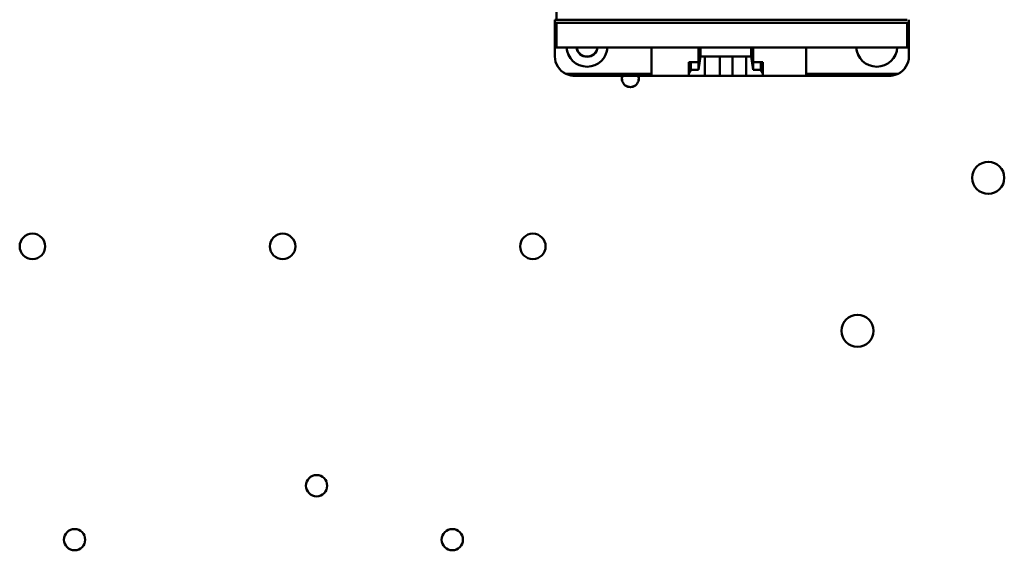
# Model space of a CAD drawing. Units: inches. Extents: x 2.2 to 96.8, y 1.1 to 75.4.
# Drawn here: x 47 to 50.8, y 39.9 to 42 of the extents above; entities that cross this region are included whole.
import ezdxf

# ---------------------------------------------------------------- set-up
doc = ezdxf.new("R2010")
doc.units = ezdxf.units.IN
doc.header["$LTSCALE"] = 4.5
doc.header["$MEASUREMENT"] = 0
doc.layers.add('Visible (ANSI)', color=7, linetype='Continuous', lineweight=50)

msp = doc.modelspace()

# ---------------------------------------------------------------- linework, layer by layer
at = {"layer": 'Visible (ANSI)'}
for p, q in [((49.0797, 41.9563), (49.0797, 44.6415)), ((49.0797, 41.9563), (49.0733, 41.9563)), ((49.0733, 41.9563), (49.0733, 41.9436)), ((49.0733, 41.9563), (49.0797, 41.9563)), ((49.0733, 41.9436), (49.0797, 41.9436)), ((49.0733, 41.9436), (49.0733, 41.855)), ((49.0797, 41.9436), (49.0733, 41.9436)), ((50.4589, 41.9563), (49.0797, 41.9563)), ((49.0797, 41.9563), (50.4589, 41.9563)), ((49.0797, 41.9436), (50.4589, 41.9436)), ((49.0797, 41.9436), (49.0797, 41.8475)), ((49.0797, 41.8475), (49.0797, 41.9436)), ((50.4589, 41.9436), (49.0797, 41.9436)), ((50.4589, 41.8475), (50.4589, 41.9436)), ((50.4589, 41.9436), (50.4635, 41.9436)), ((50.4589, 41.9436), (50.4589, 41.8475)), ((50.4635, 41.9436), (50.4589, 41.9436)), ((50.4635, 41.8501), (50.4635, 41.9436)), ((50.4653, 41.9436), (50.4635, 41.9436)), ((50.4653, 41.9436), (50.4653, 41.9563)), ((50.4653, 41.812), (50.4653, 41.9436)), ((49.0733, 41.855), (49.0733, 41.812)), ((50.4578, 41.8474), (49.0809, 41.8474)), ((49.0809, 41.8474), (50.4578, 41.8474)), ((49.453, 41.8474), (49.453, 41.7361)), ((49.6377, 41.8474), (49.6377, 41.7594)), ((49.6459, 41.8474), (49.6459, 41.812)), ((49.6459, 41.812), (49.6459, 41.8474)), ((49.8447, 41.812), (49.8447, 41.8474)), ((49.8447, 41.8474), (49.8447, 41.812)), ((49.8529, 41.7594), (49.8529, 41.8474)), ((49.8529, 41.8474), (49.8529, 41.7892)), ((50.0617, 41.7361), (50.0617, 41.8474)), ((49.6459, 41.812), (49.6377, 41.7594)), ((49.6377, 41.7594), (49.6459, 41.812)), ((49.663, 41.812), (49.6459, 41.812)), ((49.6459, 41.812), (49.8447, 41.812)), ((49.663, 41.7361), (49.663, 41.812)), ((49.825, 41.812), (49.663, 41.812)), ((49.663, 41.812), (49.663, 41.7361)), ((49.7213, 41.7361), (49.7213, 41.812)), ((49.7213, 41.812), (49.7213, 41.7361)), ((49.7719, 41.7361), (49.7719, 41.812)), ((49.825, 41.812), (49.825, 41.7361)), ((49.8447, 41.812), (49.825, 41.812)), ((49.825, 41.7361), (49.825, 41.812)), ((49.8529, 41.7594), (49.8447, 41.812)), ((49.8447, 41.812), (49.8529, 41.7594)), ((49.6074, 41.7892), (49.5998, 41.7892)), ((49.5998, 41.7892), (49.5998, 41.7462)), ((49.5998, 41.7892), (49.6074, 41.7892)), ((49.6377, 41.7892), (49.6074, 41.7892)), ((49.6074, 41.7892), (49.6074, 41.7594)), ((49.6074, 41.7594), (49.6074, 41.7892)), ((49.6074, 41.7892), (49.6377, 41.7892)), ((49.6377, 41.7594), (49.6377, 41.7892)), ((49.8832, 41.7892), (49.8529, 41.7892)), ((49.8529, 41.7892), (49.8529, 41.7594)), ((49.8529, 41.7892), (49.8832, 41.7892)), ((49.8832, 41.7594), (49.8832, 41.7892)), ((49.8832, 41.7892), (49.8908, 41.7892)), ((49.8908, 41.7892), (49.8908, 41.7462)), ((49.1162, 41.7437), (49.453, 41.7437)), ((49.453, 41.7437), (49.1162, 41.7437)), ((49.1493, 41.7361), (49.453, 41.7361)), ((49.5998, 41.7361), (49.453, 41.7361)), ((49.453, 41.7361), (49.5998, 41.7361)), ((49.5998, 41.7462), (49.6074, 41.7594)), ((49.6074, 41.7594), (49.5998, 41.7462)), ((49.5998, 41.7462), (49.5998, 41.7361)), ((49.663, 41.7361), (49.5998, 41.7361)), ((49.5998, 41.7361), (49.663, 41.7361)), ((49.6074, 41.7594), (49.6377, 41.7594)), ((49.6377, 41.7594), (49.6074, 41.7594)), ((49.7213, 41.7361), (49.663, 41.7361)), ((49.663, 41.7361), (49.7213, 41.7361)), ((49.7213, 41.7361), (49.7719, 41.7361)), ((49.825, 41.7361), (49.7719, 41.7361)), ((49.7719, 41.7361), (49.825, 41.7361)), ((49.825, 41.7361), (49.8908, 41.7361)), ((49.8908, 41.7361), (49.825, 41.7361)), ((49.8529, 41.7594), (49.8832, 41.7594)), ((49.8832, 41.7594), (49.8529, 41.7594)), ((49.8908, 41.7462), (49.8832, 41.7594)), ((49.8908, 41.7361), (49.8908, 41.7462)), ((49.8908, 41.7462), (49.8908, 41.7361)), ((50.0617, 41.7361), (49.8908, 41.7361)), ((49.8908, 41.7361), (50.0617, 41.7361)), ((50.0617, 41.7437), (50.4225, 41.7437)), ((50.4225, 41.7437), (50.0617, 41.7437)), ((50.0617, 41.7361), (50.3894, 41.7361))]:
    msp.add_line(p, q, dxfattribs=at)
for centre, radius in [((50.7772, 41.3346), 0.063), ((47.0197, 41.0652), 0.0501), ((48.0033, 41.0652), 0.0501), ((48.9869, 41.0652), 0.0501), ((50.2629, 40.7334), 0.063), ((48.1366, 40.1244), 0.0418), ((47.1852, 39.9123), 0.0418), ((48.6702, 39.9123), 0.0418)]:
    msp.add_circle(centre, radius, dxfattribs=at)
for centre, radius, start, end in [((49.1999, 41.8525), 0.081, 183.5833, 356.4167), ((49.1999, 41.8525), 0.0418, 186.9578, 353.0422), ((49.1999, 41.8525), 0.0414, 187.0302, 352.9698), ((50.3388, 41.8525), 0.081, 183.5833, 356.4167), ((49.1493, 41.812), 0.0759, 180, 244.1581), ((49.1493, 41.812), 0.0759, 180, 244.1581), ((50.3894, 41.812), 0.0759, 295.8419, 0), ((50.3894, 41.812), 0.0759, 295.8419, 0), ((49.3701, 41.7245), 0.0334, 159.778, 20.222), ((49.3701, 41.7245), 0.033, 159.5041, 20.4959)]:
    msp.add_arc(centre, radius, start, end, dxfattribs=at)
msp.add_ellipse((49.0809, 41.8553), major_axis=(0.00062, 0.00782), ratio=0.983829, start_param=3.064206, end_param=3.218979, dxfattribs=at)
for points, knots in [([(49.0733, 41.855), (49.0733, 41.8527), (49.0743, 41.851), (49.0754, 41.8498), (49.0765, 41.8486), (49.0781, 41.8478), (49.0797, 41.8475)], [-1.570796, -1.570796, -1.570796, -1.570796, -0.864056, -0.864056, -0.864056, -0.157315, -0.157315, -0.157315, -0.157315]), ([(49.0797, 41.8475), (49.0781, 41.8478), (49.0765, 41.8487), (49.0754, 41.8498), (49.0743, 41.851), (49.0733, 41.8527), (49.0733, 41.855)], [0.157315, 0.157315, 0.157315, 0.157315, 0.864056, 0.864056, 0.864056, 1.570796, 1.570796, 1.570796, 1.570796]), ([(49.1162, 41.7437), (49.1213, 41.7412), (49.1267, 41.7393), (49.1323, 41.738), (49.1379, 41.7367), (49.1435, 41.7361), (49.1493, 41.7361)], [-3.5926195, -3.5926195, -3.5926195, -3.5926195, -3.3671061, -3.3671061, -3.3671061, -3.1415927, -3.1415927, -3.1415927, -3.1415927]), ([(50.3894, 41.7361), (50.3952, 41.7361), (50.4008, 41.7367), (50.4064, 41.738), (50.412, 41.7393), (50.4174, 41.7412), (50.4225, 41.7437)], [-3.1415927, -3.1415927, -3.1415927, -3.1415927, -2.9160792, -2.9160792, -2.9160792, -2.6905658, -2.6905658, -2.6905658, -2.6905658])]:
    msp.add_open_spline(points, degree=3, knots=knots, dxfattribs=at)
for points in [[(49.0797, 41.8475), (49.0801, 41.8475), (49.0805, 41.8474), (49.0809, 41.8474)], [(50.4578, 41.8474), (50.4582, 41.8474), (50.4586, 41.8475), (50.4589, 41.8475)], [(50.4589, 41.8475), (50.4606, 41.8478), (50.4623, 41.8486), (50.4635, 41.8501)], [(49.1493, 41.7361), (49.138, 41.7361), (49.1266, 41.7386), (49.1162, 41.7437)], [(50.4225, 41.7437), (50.4121, 41.7386), (50.4006, 41.7361), (50.3894, 41.7361)]]:
    msp.add_open_spline(points, degree=3, dxfattribs=at)

doc.saveas('drawing.dxf')
